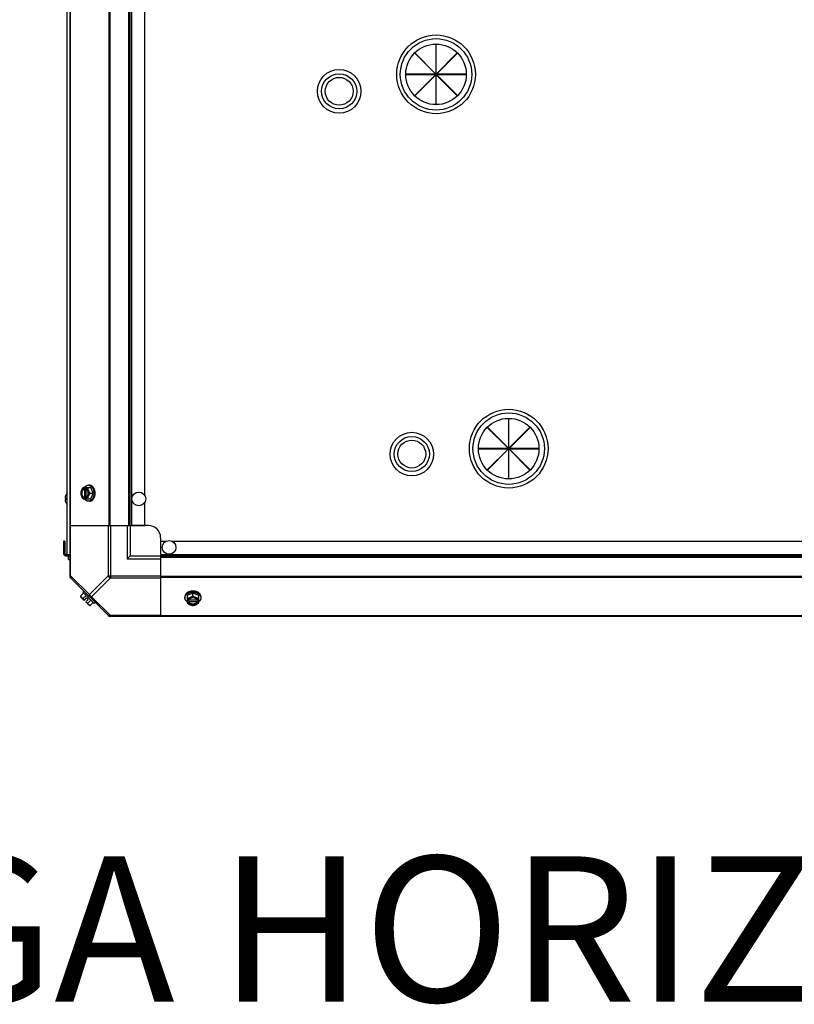
# Model space of a CAD drawing. Units: millimetres. Extents: x -2038 to 21639, y -5209 to 2002.
# Drawn here: x 19271 to 19911, y -1227 to -414 of the extents above; entities that cross this region are included whole.
import ezdxf
from ezdxf.enums import TextEntityAlignment as Align

# ---------------------------------------------------------------- set-up
doc = ezdxf.new("R2010")
doc.units = ezdxf.units.MM
doc.header["$LTSCALE"] = 50
for name, color, linetype in [('3_ALL_AXES', 7, 'Continuous'), ('7_ALL_ROUNDS', 7, 'Continuous'), ('9_ALL_CHAMFERS', 7, 'Continuous')]:
    doc.layers.add(name, color=color, linetype=linetype)
doc.styles.add('Arial', font='arial.ttf')

# ---------------------------------------------------------------- blocks, each defined once
blk = doc.blocks.new('BLOCO_TDXP50_2')
at = {"linetype": 'Continuous'}
for p, q in [((19310.48, -855.55), (19310.48, -290.55)), ((19615.27, -434.22), (19615.05, -434.22)), ((19615.05, -434.22), (19615.05, -458.78)), ((19615.27, -458.78), (19615.27, -434.22)), ((19597.52, -441.57), (19597.67, -441.41)), ((19614.89, -458.94), (19597.52, -441.57)), ((19597.67, -441.41), (19615.05, -458.78)), ((19615.27, -458.78), (19632.64, -441.41)), ((19632.8, -441.57), (19615.43, -458.94)), ((19632.64, -441.41), (19632.8, -441.57)), ((19614.89, -458.94), (19590.32, -458.94)), ((19590.32, -458.94), (19590.32, -459.16)), ((19590.32, -459.16), (19614.89, -459.16)), ((19597.52, -476.54), (19614.89, -459.16)), ((19615.05, -459.32), (19597.67, -476.69)), ((19615.05, -459.32), (19615.05, -483.89)), ((19632.64, -476.69), (19615.27, -459.32)), ((19615.27, -483.89), (19615.27, -459.32)), ((19639.99, -458.94), (19615.43, -458.94)), ((19615.43, -459.16), (19639.99, -459.16)), ((19615.43, -459.16), (19632.8, -476.54)), ((19639.99, -459.16), (19639.99, -458.94)), ((19597.67, -476.69), (19597.52, -476.54)), ((19632.8, -476.54), (19632.64, -476.69)), ((19615.05, -483.89), (19615.27, -483.89)), ((19675.27, -743.22), (19675.05, -743.22)), ((19675.05, -743.22), (19675.05, -767.78)), ((19675.27, -767.78), (19675.27, -743.22)), ((19657.52, -750.57), (19657.67, -750.41)), ((19674.89, -767.94), (19657.52, -750.57)), ((19657.67, -750.41), (19675.05, -767.78)), ((19675.27, -767.78), (19692.64, -750.41)), ((19692.8, -750.57), (19675.43, -767.94)), ((19692.64, -750.41), (19692.8, -750.57)), ((19674.89, -767.94), (19650.32, -767.94)), ((19650.32, -767.94), (19650.32, -768.16)), ((19650.32, -768.16), (19674.89, -768.16)), ((19657.52, -785.54), (19674.89, -768.16)), ((19675.05, -768.32), (19657.67, -785.69)), ((19675.05, -768.32), (19675.05, -792.89)), ((19692.64, -785.69), (19675.27, -768.32)), ((19675.27, -792.89), (19675.27, -768.32)), ((19699.99, -767.94), (19675.43, -767.94)), ((19675.43, -768.16), (19699.99, -768.16)), ((19675.43, -768.16), (19692.8, -785.54)), ((19699.99, -768.16), (19699.99, -767.94)), ((19657.67, -785.69), (19657.52, -785.54)), ((19692.8, -785.54), (19692.64, -785.69)), ((19675.05, -792.89), (19675.27, -792.89)), ((19323.71, -800.09), (19329.97, -800.09)), ((19324.56, -800.19), (19324.56, -801.16)), ((19324.56, -801.16), (19324.84, -801.16)), ((19324.84, -801.16), (19324.84, -808.54)), ((19325.91, -801.16), (19325.91, -800.19)), ((19326.19, -808.4), (19326.19, -801.3)), ((19328.92, -798.25), (19328.02, -798.25)), ((19331.91, -804.85), (19329.97, -800.09)), ((19308.79, -809.02), (19308.79, -809.02)), ((19308.79, -809.02), (19309.35, -809.07)), ((19309.35, -809.07), (19308.79, -809.02)), ((19308.79, -810.09), (19309.35, -810.04)), ((19308.79, -810.09), (19309.35, -810.04)), ((19308.79, -810.09), (19308.79, -810.09)), ((19309.35, -809.03), (19309.35, -810.08)), ((19309.35, -809.03), (19309.37, -809.03)), ((19309.37, -810.08), (19309.35, -810.08)), ((19309.37, -806.53), (19309.37, -806.58)), ((19309.37, -809.03), (19309.37, -809.55)), ((19309.37, -809.55), (19309.37, -810.08)), ((19309.37, -812.53), (19309.37, -812.57)), ((19323.71, -809.62), (19329.97, -809.62)), ((19324.84, -808.54), (19324.56, -808.54)), ((19324.56, -808.54), (19324.56, -809.52)), ((19325.91, -809.52), (19325.91, -808.54)), ((19328.92, -811.46), (19328.02, -811.46)), ((19329.54, -804.85), (19331.91, -804.85)), ((19329.97, -809.62), (19331.91, -804.85)), ((19307.48, -854.55), (19308.48, -854.55)), ((19309.48, -855.55), (19312.66, -855.55)), ((19309.48, -856.55), (19309.48, -855.55)), ((19309.48, -856.55), (19312.66, -856.55)), ((19311.71, -859.55), (19311.71, -856.55)), ((19311.71, -859.55), (19312.66, -859.55)), ((19323.35, -886.52), (19324.25, -885.62)), ((19321.76, -889.67), (19324.13, -887.3)), ((19324.56, -893.3), (19321.87, -890.6)), ((19323.35, -886.52), (19332.69, -895.86)), ((19323.71, -891.61), (19326.08, -889.24)), ((19324.56, -893.3), (19326.56, -891.31)), ((19325.91, -894.65), (19327.9, -892.65)), ((19327.9, -892.65), (19326.56, -891.31)), ((19327.6, -895.5), (19329.97, -893.13)), ((19407.75, -890.29), (19407.75, -891.19)), ((19414.36, -887.3), (19409.59, -889.24)), ((19409.59, -889.24), (19409.59, -895.5)), ((19410.67, -893.3), (19409.69, -893.3)), ((19417.91, -893.02), (19410.81, -893.02)), ((19419.12, -889.24), (19414.36, -887.3)), ((19414.36, -889.67), (19414.36, -887.3)), ((19419.02, -893.3), (19418.05, -893.3)), ((19419.12, -895.5), (19419.12, -889.24)), ((19420.96, -890.29), (19420.96, -891.19)), ((19328.61, -897.34), (19325.91, -894.65)), ((19329.54, -897.45), (19331.91, -895.08)), ((19333.59, -894.96), (19332.69, -895.86)), ((19409.69, -894.65), (19410.67, -894.65)), ((19410.67, -894.37), (19418.05, -894.37)), ((19410.67, -894.65), (19410.67, -894.37)), ((19418.05, -894.37), (19418.05, -894.65)), ((19418.05, -894.65), (19419.02, -894.65))]:
    blk.add_line(p, q, dxfattribs=at)
for centre, radius in [((19615.16, -459.05), 32.5), ((19615.16, -459.05), 29.5), ((19615.16, -459.05), 25), ((19535.16, -473.05), 18), ((19535.16, -473.05), 14.5), ((19535.16, -473.05), 11.5), ((19675.16, -768.05), 32.5), ((19675.16, -768.05), 29.5), ((19675.16, -768.05), 25), ((19595.16, -772.55), 18), ((19595.16, -772.55), 14.5), ((19595.16, -772.55), 11.5), ((19369.66, -809.55), 5.69), ((19394.66, -849.55), 5.69)]:
    blk.add_circle(centre, radius, dxfattribs=at)
for centre, radius, start, end in [((19332.5, -804.08), 8.84, 153.2038, 153.90021), ((19333.84, -804.07), 8.82, 153.2031, 153.90092), ((19311.07, -808.95), 2.31, 175.29021, 176.75489), ((19310.57, -808.92), 1.8, 176.7883, 178.15077), ((19310.03, -810.21), 1.26, 180.03656, 181.88273), ((19310.49, -810.19), 1.72, 181.81937, 183.24139), ((19310.99, -810.17), 2.22, 183.2154, 184.73783), ((19311.78, -809.01), 3.02, 172.44308, 174.40777), ((19311.41, -808.97), 2.65, 174.43177, 175.2967), ((19311.41, -810.13), 2.64, 184.70213, 185.56914), ((19311.73, -810.1), 2.97, 185.57616, 187.57319), ((19315.94, -809.56), 7.22, 156.36399, 172.44697), ((19315.94, -809.54), 7.22, 187.55303, 203.63601), ((19315.94, -809.56), 7.21, 156.01349, 156.36432), ((19315.94, -809.55), 7.21, 203.63568, 203.96953), ((19309.59, -806.63), 0.234, 155.15175, 180), ((19315.93, -809.56), 7.2, 155.56385, 156.01351), ((19315.93, -809.55), 7.2, 203.96952, 204.43615), ((19309.59, -812.48), 0.234, 180, 204.84825), ((19315.9, -809.55), 7.19, 139.11076, 155.15175), ((19315.9, -809.55), 7.19, 204.84825, 220.88924), ((19332.49, -805.64), 8.82, 206.09908, 206.7969), ((19333.85, -805.63), 8.84, 206.09979, 206.7962), ((19309.48, -854.55), 2, 180, 270), ((19309.48, -854.55), 1, 180, 270), ((19330, -889.21), 8.25, 183.18969, 189.73561), ((19330, -889.21), 6.74, 200.90516, 216.8699), ((19413.57, -885.37), 8.82, 243.2031, 243.90092), ((19415.13, -885.36), 8.84, 296.09979, 296.7962), ((19330, -889.21), 6.74, 233.1301, 249.09484), ((19330, -889.21), 8.25, 260.26439, 266.81031), ((19413.58, -886.71), 8.84, 243.2038, 243.90021), ((19415.14, -886.72), 8.82, 296.09908, 296.7969)]:
    blk.add_arc(centre, radius, start, end, dxfattribs=at)
for points, knots in [([(19322.32, -802.47), (19322.28, -802.57), (19322.2, -802.78), (19322.06, -803.18), (19321.92, -803.68), (19321.83, -804.18), (19321.78, -804.57), (19321.77, -804.76), (19321.76, -804.85)], [0, 0, 0, 0, 0.133688, 0.265245, 0.521008, 0.766168, 0.884566, 1, 1, 1, 1]), ([(19322.32, -802.47), (19322.28, -802.56), (19322.21, -802.75), (19322.09, -803.13), (19321.97, -803.62), (19321.89, -804.23), (19321.86, -804.85), (19321.89, -805.47), (19321.97, -806.08), (19322.09, -806.58), (19322.21, -806.96), (19322.28, -807.14), (19322.32, -807.23)], [0, 0, 0, 0, 0.06025, 0.1214, 0.245824, 0.37237, 0.5, 0.62763, 0.754176, 0.878601, 0.93975, 1, 1, 1, 1]), ([(19323.71, -800.09), (19323.56, -800.28), (19323.29, -800.66), (19322.92, -801.25), (19322.65, -801.75), (19322.45, -802.16), (19322.36, -802.37), (19322.32, -802.47)], [0, 0, 0, 0, 0.255342, 0.508254, 0.757001, 0.879345, 1, 1, 1, 1]), ([(19324.56, -800.19), (19324.45, -800.22), (19324.21, -800.31), (19323.88, -800.49), (19323.56, -800.71), (19323.26, -800.99), (19322.98, -801.3), (19322.73, -801.66), (19322.51, -802.05), (19322.38, -802.33), (19322.32, -802.47)], [0, 0, 0, 0, 0.11088, 0.224917, 0.342794, 0.465054, 0.591961, 0.723547, 0.859688, 1, 1, 1, 1]), ([(19324.56, -801.16), (19324.49, -801.19), (19324.35, -801.25), (19324.14, -801.37), (19323.94, -801.51), (19323.75, -801.67), (19323.57, -801.85), (19323.4, -802.06), (19323.25, -802.28), (19323.1, -802.52), (19322.98, -802.78), (19322.82, -803.14), (19322.67, -803.62), (19322.57, -804.23), (19322.53, -804.85), (19322.57, -805.48), (19322.67, -806.08), (19322.85, -806.66), (19323.05, -807.1), (19323.25, -807.43), (19323.4, -807.65), (19323.57, -807.85), (19323.75, -808.04), (19323.94, -808.2), (19324.14, -808.34), (19324.35, -808.45), (19324.49, -808.52), (19324.56, -808.54)], [0, 0, 0, 0, 0.025909, 0.052443, 0.079675, 0.107677, 0.136505, 0.166181, 0.196702, 0.228043, 0.260162, 0.293, 0.360481, 0.429779, 0.500018, 0.570258, 0.639555, 0.707036, 0.771955, 0.803297, 0.833817, 0.863493, 0.892321, 0.920324, 0.947557, 0.974091, 1, 1, 1, 1]), ([(19323.86, -807.86), (19323.78, -807.77), (19323.62, -807.58), (19323.42, -807.26), (19323.27, -806.96), (19323.16, -806.72), (19323.07, -806.46), (19322.97, -806.13), (19322.88, -805.71), (19322.83, -805.28), (19322.82, -804.85), (19322.83, -804.42), (19322.89, -803.99), (19322.97, -803.58), (19323.07, -803.24), (19323.17, -802.99), (19323.27, -802.74), (19323.42, -802.45), (19323.62, -802.13), (19323.78, -801.94), (19323.86, -801.84)], [0, 0, 0, 0, 0.056366, 0.114921, 0.175543, 0.206575, 0.238037, 0.302086, 0.36736, 0.433476, 0.500019, 0.566561, 0.632675, 0.697946, 0.761989, 0.793448, 0.824477, 0.885092, 0.943641, 1, 1, 1, 1]), ([(19323.86, -801.84), (19323.93, -801.77), (19324.08, -801.62), (19324.32, -801.43), (19324.57, -801.28), (19324.75, -801.2), (19324.84, -801.16)], [0, 0, 0, 0, 0.262889, 0.516572, 0.761936, 1, 1, 1, 1]), ([(19324.8, -800.08), (19324.9, -799.94), (19325.12, -799.66), (19325.43, -799.36), (19325.68, -799.14), (19325.94, -798.94), (19326.21, -798.76), (19326.49, -798.61), (19326.7, -798.52), (19326.92, -798.43), (19327.14, -798.37), (19327.35, -798.31), (19327.58, -798.28), (19327.8, -798.25), (19327.95, -798.25), (19328.02, -798.25)], [0, 0, 0, 0, 0.138282, 0.272013, 0.337235, 0.401387, 0.526639, 0.587918, 0.648386, 0.708138, 0.767274, 0.825906, 0.884154, 0.942143, 1, 1, 1, 1]), ([(19328.15, -802.47), (19328.1, -802.33), (19327.97, -802.05), (19327.74, -801.66), (19327.49, -801.3), (19327.21, -800.99), (19326.92, -800.71), (19326.6, -800.49), (19326.26, -800.31), (19326.03, -800.22), (19325.91, -800.19)], [0, 0, 0, 0, 0.140312, 0.276453, 0.408039, 0.534946, 0.657206, 0.775083, 0.88912, 1, 1, 1, 1]), ([(19326.19, -801.29), (19326.17, -801.28), (19326.08, -801.23), (19325.98, -801.19), (19325.91, -801.16)], [0, 0, 0, 0, 0.253, 1, 1, 1, 1]), ([(19326.19, -808.42), (19326.26, -808.38), (19326.38, -808.31), (19326.56, -808.17), (19326.74, -808.02), (19326.9, -807.85), (19327.06, -807.67), (19327.2, -807.46), (19327.34, -807.25), (19327.46, -807.02), (19327.57, -806.77), (19327.66, -806.52), (19327.74, -806.26), (19327.84, -805.89), (19327.91, -805.43), (19327.94, -804.85), (19327.91, -804.28), (19327.84, -803.81), (19327.74, -803.45), (19327.66, -803.19), (19327.57, -802.93), (19327.46, -802.69), (19327.34, -802.46), (19327.2, -802.24), (19327.06, -802.04), (19326.9, -801.85), (19326.74, -801.68), (19326.56, -801.53), (19326.38, -801.4), (19326.26, -801.33), (19326.19, -801.29)], [0, 0, 0, 0, 0.026326, 0.053298, 0.080975, 0.109401, 0.138592, 0.168547, 0.199248, 0.230663, 0.262746, 0.295439, 0.328674, 0.362373, 0.430795, 0.499999, 0.569202, 0.637624, 0.671323, 0.704558, 0.737251, 0.769334, 0.800749, 0.83145, 0.861406, 0.890598, 0.919024, 0.946701, 0.973674, 1, 1, 1, 1]), ([(19328.15, -802.47), (19328.11, -802.37), (19328.03, -802.17), (19327.9, -801.76), (19327.76, -801.26), (19327.66, -800.77), (19327.61, -800.38), (19327.6, -800.19), (19327.6, -800.09)], [0, 0, 0, 0, 0.133688, 0.265245, 0.521008, 0.766168, 0.884566, 1, 1, 1, 1]), ([(19328.02, -798.25), (19328.15, -798.25), (19328.41, -798.26), (19328.73, -798.32), (19328.98, -798.39), (19329.23, -798.47), (19329.48, -798.57), (19329.72, -798.7), (19329.96, -798.84), (19330.25, -799.04), (19330.58, -799.32), (19330.89, -799.64), (19331.19, -799.99), (19331.46, -800.37), (19331.71, -800.79), (19331.93, -801.23), (19332.13, -801.7), (19332.3, -802.19), (19332.44, -802.7), (19332.51, -803.04), (19332.55, -803.22)], [0, 0, 0, 0, 0.053016, 0.10639, 0.133329, 0.160483, 0.215563, 0.243575, 0.271935, 0.329777, 0.389268, 0.450513, 0.513562, 0.578413, 0.645019, 0.713288, 0.783094, 0.854278, 0.926652, 1, 1, 1, 1]), ([(19329.54, -804.85), (19329.4, -804.67), (19329.12, -804.29), (19328.75, -803.7), (19328.48, -803.19), (19328.28, -802.78), (19328.2, -802.57), (19328.15, -802.47)], [0, 0, 0, 0, 0.255342, 0.508254, 0.757001, 0.879345, 1, 1, 1, 1]), ([(19328.15, -807.23), (19328.19, -807.14), (19328.26, -806.96), (19328.38, -806.58), (19328.5, -806.08), (19328.59, -805.47), (19328.61, -804.85), (19328.59, -804.23), (19328.5, -803.62), (19328.38, -803.13), (19328.26, -802.75), (19328.19, -802.56), (19328.15, -802.47)], [0, 0, 0, 0, 0.06025, 0.1214, 0.245824, 0.37237, 0.5, 0.62763, 0.754176, 0.878601, 0.93975, 1, 1, 1, 1]), ([(19333.01, -801.67), (19332.91, -801.42), (19332.75, -801.05), (19332.49, -800.58), (19332.28, -800.26), (19332.05, -799.95), (19331.81, -799.67), (19331.56, -799.4), (19331.3, -799.17), (19331.03, -798.95), (19330.74, -798.77), (19330.45, -798.61), (19330.15, -798.48), (19329.85, -798.38), (19329.54, -798.3), (19329.23, -798.26), (19329.02, -798.25), (19328.92, -798.25)], [0, 0, 0, 0, 0.143754, 0.213655, 0.282117, 0.349089, 0.414545, 0.478485, 0.540936, 0.601953, 0.661627, 0.720074, 0.777442, 0.833908, 0.889673, 0.944958, 1, 1, 1, 1]), ([(19332.55, -803.22), (19332.57, -803.35), (19332.62, -803.69), (19332.68, -804.24), (19332.69, -804.65), (19332.69, -804.85)], [0, 0, 0, 0, 0.248313, 0.623415, 1, 1, 1, 1]), ([(19333.59, -804.85), (19333.59, -804.71), (19333.58, -804.44), (19333.55, -803.96), (19333.48, -803.41), (19333.37, -802.81), (19333.21, -802.23), (19333.08, -801.85), (19333.01, -801.67)], [0, 0, 0, 0, 0.127526, 0.254882, 0.444856, 0.632847, 0.818135, 1, 1, 1, 1]), ([(19308.77, -808.86), (19308.77, -808.86), (19308.77, -808.88), (19308.77, -808.89), (19308.77, -808.9)], [0, 0, 0, 0, 0.260928, 1, 1, 1, 1]), ([(19308.77, -808.9), (19308.77, -808.9), (19308.77, -808.91), (19308.77, -808.93), (19308.77, -808.93)], [0, 0, 0, 0, 0.264331, 1, 1, 1, 1]), ([(19308.77, -808.93), (19308.77, -808.94), (19308.77, -808.95), (19308.77, -808.96), (19308.77, -808.96)], [0, 0, 0, 0, 0.267821, 1, 1, 1, 1]), ([(19308.77, -808.96), (19308.77, -808.97), (19308.77, -808.98), (19308.77, -808.98), (19308.78, -808.99)], [0, 0, 0, 0, 0.281042, 1, 1, 1, 1]), ([(19308.78, -810.12), (19308.78, -810.12), (19308.77, -810.13), (19308.77, -810.14), (19308.77, -810.14)], [0, 0, 0, 0, 0.218873, 1, 1, 1, 1]), ([(19308.77, -810.14), (19308.77, -810.15), (19308.77, -810.15), (19308.77, -810.16), (19308.77, -810.17)], [0, 0, 0, 0, 0.23199, 1, 1, 1, 1]), ([(19308.77, -810.17), (19308.77, -810.17), (19308.77, -810.19), (19308.77, -810.2), (19308.77, -810.21)], [0, 0, 0, 0, 0.235411, 1, 1, 1, 1]), ([(19308.78, -808.99), (19308.78, -808.99), (19308.78, -809), (19308.78, -809), (19308.78, -809)], [0, 0, 0, 0, 0.277652, 1, 1, 1, 1]), ([(19308.78, -809), (19308.78, -809.01), (19308.78, -809.01), (19308.79, -809.02), (19308.79, -809.02)], [0, 0, 0, 0, 0.342569, 1, 1, 1, 1]), ([(19308.79, -810.09), (19308.79, -810.09), (19308.78, -810.09), (19308.78, -810.1), (19308.78, -810.1)], [0, 0, 0, 0, 0.18476, 1, 1, 1, 1]), ([(19308.78, -810.1), (19308.78, -810.1), (19308.78, -810.11), (19308.78, -810.11), (19308.78, -810.12)], [0, 0, 0, 0, 0.222664, 1, 1, 1, 1]), ([(19308.79, -809.02), (19308.82, -809.01), (19308.89, -809.01), (19309.08, -809.02), (19309.23, -809.02), (19309.35, -809.03)], [0, 0, 0, 0, 0.154048, 0.372792, 1, 1, 1, 1]), ([(19309.35, -810.08), (19309.23, -810.08), (19309.08, -810.09), (19308.89, -810.09), (19308.82, -810.09), (19308.79, -810.09)], [0, 0, 0, 0, 0.627208, 0.845952, 1, 1, 1, 1]), ([(19321.76, -804.85), (19321.77, -804.95), (19321.78, -805.14), (19321.83, -805.53), (19321.92, -806.03), (19322.06, -806.53), (19322.2, -806.93), (19322.28, -807.13), (19322.32, -807.23)], [0, 0, 0, 0, 0.115434, 0.233832, 0.478992, 0.734755, 0.866312, 1, 1, 1, 1]), ([(19322.32, -807.23), (19322.36, -807.34), (19322.45, -807.54), (19322.65, -807.95), (19322.92, -808.46), (19323.29, -809.05), (19323.56, -809.43), (19323.71, -809.62)], [0, 0, 0, 0, 0.120655, 0.242999, 0.491746, 0.744658, 1, 1, 1, 1]), ([(19322.32, -807.23), (19322.38, -807.38), (19322.51, -807.66), (19322.73, -808.05), (19322.98, -808.4), (19323.26, -808.72), (19323.56, -808.99), (19323.88, -809.22), (19324.21, -809.4), (19324.45, -809.49), (19324.56, -809.52)], [0, 0, 0, 0, 0.140312, 0.276453, 0.408039, 0.534946, 0.657206, 0.775083, 0.88912, 1, 1, 1, 1]), ([(19324.84, -808.54), (19324.75, -808.51), (19324.57, -808.43), (19324.32, -808.28), (19324.08, -808.09), (19323.93, -807.94), (19323.86, -807.86)], [0, 0, 0, 0, 0.238053, 0.483411, 0.737097, 1, 1, 1, 1]), ([(19328.02, -811.46), (19327.95, -811.46), (19327.8, -811.45), (19327.58, -811.43), (19327.35, -811.39), (19327.14, -811.34), (19326.92, -811.27), (19326.7, -811.19), (19326.49, -811.09), (19326.21, -810.95), (19325.94, -810.77), (19325.68, -810.57), (19325.43, -810.35), (19325.12, -810.04), (19324.9, -809.77), (19324.8, -809.63)], [0, 0, 0, 0, 0.057857, 0.115845, 0.174093, 0.232726, 0.291861, 0.351613, 0.412081, 0.47336, 0.598612, 0.662765, 0.727986, 0.861718, 1, 1, 1, 1]), ([(19325.91, -809.52), (19326.03, -809.49), (19326.26, -809.4), (19326.6, -809.22), (19326.92, -808.99), (19327.21, -808.72), (19327.49, -808.4), (19327.74, -808.05), (19327.97, -807.66), (19328.1, -807.38), (19328.15, -807.23)], [0, 0, 0, 0, 0.11088, 0.224917, 0.342794, 0.465054, 0.591961, 0.723547, 0.859688, 1, 1, 1, 1]), ([(19325.91, -808.54), (19325.93, -808.53), (19326.03, -808.5), (19326.12, -808.45), (19326.19, -808.42)], [0, 0, 0, 0, 0.247251, 1, 1, 1, 1]), ([(19327.6, -809.62), (19327.6, -809.52), (19327.61, -809.33), (19327.66, -808.94), (19327.76, -808.44), (19327.9, -807.94), (19328.03, -807.54), (19328.11, -807.34), (19328.15, -807.23)], [0, 0, 0, 0, 0.115434, 0.233832, 0.478992, 0.734755, 0.866312, 1, 1, 1, 1]), ([(19332.54, -806.52), (19332.51, -806.69), (19332.43, -807.04), (19332.29, -807.54), (19332.12, -808.03), (19331.92, -808.49), (19331.7, -808.93), (19331.45, -809.35), (19331.18, -809.73), (19330.88, -810.08), (19330.57, -810.4), (19330.24, -810.67), (19329.95, -810.87), (19329.71, -811.01), (19329.47, -811.13), (19329.23, -811.24), (19328.98, -811.32), (19328.72, -811.39), (19328.41, -811.44), (19328.15, -811.46), (19328.02, -811.46)], [0, 0, 0, 0, 0.073346, 0.145709, 0.216875, 0.286658, 0.354903, 0.421486, 0.486316, 0.54935, 0.610585, 0.670076, 0.727925, 0.756291, 0.784312, 0.839415, 0.866583, 0.893538, 0.946946, 1, 1, 1, 1]), ([(19328.15, -807.23), (19328.2, -807.13), (19328.28, -806.93), (19328.48, -806.52), (19328.75, -806.01), (19329.12, -805.42), (19329.4, -805.04), (19329.54, -804.85)], [0, 0, 0, 0, 0.120655, 0.242999, 0.491746, 0.744658, 1, 1, 1, 1]), ([(19328.92, -811.46), (19329.02, -811.46), (19329.23, -811.45), (19329.54, -811.4), (19329.85, -811.33), (19330.15, -811.23), (19330.45, -811.1), (19330.74, -810.94), (19331.03, -810.75), (19331.3, -810.54), (19331.56, -810.3), (19331.81, -810.04), (19332.05, -809.76), (19332.28, -809.45), (19332.49, -809.12), (19332.75, -808.66), (19332.91, -808.29), (19333.01, -808.04)], [0, 0, 0, 0, 0.055042, 0.110327, 0.166092, 0.222558, 0.279926, 0.338373, 0.398046, 0.459064, 0.521515, 0.585454, 0.650911, 0.717883, 0.786345, 0.856246, 1, 1, 1, 1]), ([(19332.69, -804.85), (19332.69, -804.99), (19332.68, -805.34), (19332.64, -805.9), (19332.58, -806.32), (19332.54, -806.52)], [0, 0, 0, 0, 0.251192, 0.627064, 1, 1, 1, 1]), ([(19333.01, -808.04), (19333.11, -807.79), (19333.25, -807.35), (19333.41, -806.7), (19333.51, -806.09), (19333.58, -805.47), (19333.59, -805.06), (19333.59, -804.85)], [0, 0, 0, 0, 0.243256, 0.429539, 0.618285, 0.80876, 1, 1, 1, 1]), ([(19414.36, -885.62), (19414.22, -885.62), (19413.94, -885.63), (19413.46, -885.66), (19412.92, -885.73), (19412.32, -885.84), (19411.73, -886), (19411.36, -886.13), (19411.17, -886.2)], [0, 0, 0, 0, 0.127526, 0.254882, 0.444856, 0.632847, 0.818135, 1, 1, 1, 1]), ([(19417.54, -886.2), (19417.29, -886.1), (19416.85, -885.96), (19416.2, -885.8), (19415.59, -885.7), (19414.98, -885.63), (19414.56, -885.62), (19414.36, -885.62)], [0, 0, 0, 0, 0.243256, 0.429539, 0.618285, 0.80876, 1, 1, 1, 1]), ([(19322.32, -891.06), (19322.28, -891.01), (19322.2, -890.93), (19322.09, -890.78), (19322, -890.62), (19321.93, -890.45), (19321.86, -890.27), (19321.81, -890.08), (19321.78, -889.88), (19321.77, -889.74), (19321.76, -889.67)], [0, 0, 0, 0, 0.115866, 0.232747, 0.3515, 0.472957, 0.597915, 0.72708, 0.860982, 1, 1, 1, 1]), ([(19323.71, -891.61), (19323.64, -891.61), (19323.5, -891.6), (19323.3, -891.56), (19323.1, -891.51), (19322.92, -891.45), (19322.75, -891.37), (19322.6, -891.28), (19322.45, -891.18), (19322.36, -891.1), (19322.32, -891.06)], [0, 0, 0, 0, 0.139018, 0.27292, 0.402085, 0.527043, 0.6485, 0.767253, 0.884134, 1, 1, 1, 1]), ([(19411.17, -886.2), (19410.92, -886.3), (19410.55, -886.46), (19410.09, -886.72), (19409.76, -886.93), (19409.45, -887.16), (19409.17, -887.4), (19408.91, -887.65), (19408.67, -887.91), (19408.46, -888.18), (19408.27, -888.47), (19408.11, -888.76), (19407.98, -889.06), (19407.88, -889.36), (19407.81, -889.67), (19407.76, -889.98), (19407.75, -890.19), (19407.75, -890.29)], [0, 0, 0, 0, 0.143754, 0.213655, 0.282117, 0.349089, 0.414545, 0.478485, 0.540936, 0.601953, 0.661627, 0.720074, 0.777442, 0.833908, 0.889673, 0.944958, 1, 1, 1, 1]), ([(19407.75, -891.19), (19407.75, -891.06), (19407.77, -890.8), (19407.82, -890.49), (19407.89, -890.23), (19407.97, -889.98), (19408.07, -889.74), (19408.2, -889.5), (19408.34, -889.26), (19408.54, -888.97), (19408.81, -888.64), (19409.13, -888.33), (19409.48, -888.03), (19409.86, -887.76), (19410.27, -887.51), (19410.71, -887.29), (19411.18, -887.09), (19411.66, -886.92), (19412.17, -886.78), (19412.51, -886.7), (19412.69, -886.67)], [0, 0, 0, 0, 0.053057, 0.106468, 0.133424, 0.160593, 0.215698, 0.24372, 0.272086, 0.329936, 0.389426, 0.450661, 0.513693, 0.578521, 0.645102, 0.713345, 0.783127, 0.854291, 0.926653, 1, 1, 1, 1]), ([(19409.58, -894.41), (19409.44, -894.31), (19409.17, -894.09), (19408.86, -893.78), (19408.64, -893.53), (19408.44, -893.27), (19408.26, -893), (19408.11, -892.72), (19408.02, -892.51), (19407.94, -892.29), (19407.87, -892.07), (19407.82, -891.85), (19407.78, -891.63), (19407.76, -891.41), (19407.75, -891.26), (19407.75, -891.19)], [0, 0, 0, 0, 0.138282, 0.272013, 0.337235, 0.401387, 0.526639, 0.587918, 0.648386, 0.708138, 0.767274, 0.825906, 0.884154, 0.942143, 1, 1, 1, 1]), ([(19411.98, -891.06), (19411.87, -891.1), (19411.67, -891.18), (19411.27, -891.31), (19410.77, -891.45), (19410.27, -891.55), (19409.88, -891.6), (19409.69, -891.61), (19409.59, -891.61)], [0, 0, 0, 0, 0.133688, 0.265245, 0.521008, 0.766168, 0.884566, 1, 1, 1, 1]), ([(19411.98, -891.06), (19411.83, -891.11), (19411.55, -891.24), (19411.16, -891.47), (19410.81, -891.72), (19410.49, -891.99), (19410.22, -892.29), (19409.99, -892.61), (19409.81, -892.95), (19409.72, -893.18), (19409.69, -893.3)], [0, 0, 0, 0, 0.140312, 0.276453, 0.408039, 0.534946, 0.657206, 0.775083, 0.88912, 1, 1, 1, 1]), ([(19410.79, -893.02), (19410.78, -893.04), (19410.73, -893.13), (19410.69, -893.23), (19410.67, -893.3)], [0, 0, 0, 0, 0.253, 1, 1, 1, 1]), ([(19417.92, -893.02), (19417.88, -892.95), (19417.81, -892.83), (19417.68, -892.65), (19417.53, -892.47), (19417.36, -892.31), (19417.17, -892.15), (19416.97, -892.01), (19416.75, -891.87), (19416.52, -891.75), (19416.28, -891.64), (19416.02, -891.55), (19415.76, -891.47), (19415.4, -891.37), (19414.93, -891.3), (19414.36, -891.27), (19413.78, -891.3), (19413.32, -891.37), (19412.95, -891.47), (19412.69, -891.55), (19412.44, -891.64), (19412.19, -891.75), (19411.96, -891.87), (19411.75, -892.01), (19411.54, -892.15), (19411.36, -892.31), (19411.19, -892.47), (19411.04, -892.65), (19410.9, -892.83), (19410.83, -892.95), (19410.79, -893.02)], [0, 0, 0, 0, 0.026326, 0.053298, 0.080975, 0.109401, 0.138592, 0.168547, 0.199248, 0.230663, 0.262746, 0.295439, 0.328674, 0.362373, 0.430795, 0.499999, 0.569202, 0.637624, 0.671323, 0.704558, 0.737251, 0.769334, 0.800749, 0.83145, 0.861406, 0.890598, 0.919024, 0.946701, 0.973674, 1, 1, 1, 1]), ([(19414.36, -889.67), (19414.17, -889.81), (19413.79, -890.09), (19413.2, -890.46), (19412.69, -890.73), (19412.28, -890.93), (19412.08, -891.01), (19411.98, -891.06)], [0, 0, 0, 0, 0.255342, 0.508254, 0.757001, 0.879345, 1, 1, 1, 1]), ([(19416.74, -891.06), (19416.65, -891.02), (19416.46, -890.95), (19416.08, -890.83), (19415.59, -890.71), (19414.98, -890.62), (19414.36, -890.6), (19413.74, -890.62), (19413.13, -890.71), (19412.63, -890.83), (19412.25, -890.95), (19412.07, -891.02), (19411.98, -891.06)], [0, 0, 0, 0, 0.06025, 0.1214, 0.245824, 0.37237, 0.5, 0.62763, 0.754176, 0.878601, 0.93975, 1, 1, 1, 1]), ([(19412.69, -886.67), (19412.82, -886.65), (19413.17, -886.59), (19413.73, -886.53), (19414.15, -886.52), (19414.36, -886.52)], [0, 0, 0, 0, 0.248235, 0.623336, 1, 1, 1, 1]), ([(19414.36, -886.52), (19414.49, -886.52), (19414.84, -886.53), (19415.38, -886.57), (19415.79, -886.63), (19415.99, -886.66)], [0, 0, 0, 0, 0.251135, 0.626974, 1, 1, 1, 1]), ([(19416.74, -891.06), (19416.63, -891.01), (19416.43, -890.93), (19416.02, -890.73), (19415.51, -890.46), (19414.92, -890.09), (19414.54, -889.81), (19414.36, -889.67)], [0, 0, 0, 0, 0.120655, 0.242999, 0.491746, 0.744658, 1, 1, 1, 1]), ([(19415.99, -886.66), (19416.16, -886.7), (19416.51, -886.77), (19417.02, -886.91), (19417.51, -887.08), (19417.97, -887.28), (19418.42, -887.5), (19418.83, -887.75), (19419.22, -888.02), (19419.57, -888.32), (19419.89, -888.63), (19420.17, -888.96), (19420.37, -889.25), (19420.51, -889.49), (19420.64, -889.73), (19420.74, -889.98), (19420.82, -890.23), (19420.89, -890.48), (19420.95, -890.8), (19420.96, -891.06), (19420.96, -891.19)], [0, 0, 0, 0, 0.073348, 0.145721, 0.216906, 0.286713, 0.354983, 0.421591, 0.486443, 0.549493, 0.610738, 0.67023, 0.728071, 0.756431, 0.784443, 0.839521, 0.866675, 0.893613, 0.946985, 1, 1, 1, 1]), ([(19419.12, -891.61), (19419.02, -891.61), (19418.83, -891.6), (19418.44, -891.55), (19417.94, -891.45), (19417.45, -891.31), (19417.04, -891.18), (19416.84, -891.1), (19416.74, -891.06)], [0, 0, 0, 0, 0.115434, 0.233832, 0.478992, 0.734755, 0.866312, 1, 1, 1, 1]), ([(19419.02, -893.3), (19418.99, -893.18), (19418.9, -892.95), (19418.72, -892.61), (19418.5, -892.29), (19418.22, -891.99), (19417.91, -891.72), (19417.55, -891.47), (19417.16, -891.24), (19416.88, -891.11), (19416.74, -891.06)], [0, 0, 0, 0, 0.11088, 0.224917, 0.342794, 0.465054, 0.591961, 0.723547, 0.859688, 1, 1, 1, 1]), ([(19420.96, -890.29), (19420.96, -890.19), (19420.95, -889.98), (19420.91, -889.67), (19420.83, -889.36), (19420.73, -889.06), (19420.6, -888.76), (19420.44, -888.47), (19420.25, -888.18), (19420.04, -887.91), (19419.81, -887.65), (19419.54, -887.4), (19419.26, -887.16), (19418.95, -886.93), (19418.63, -886.72), (19418.16, -886.46), (19417.79, -886.3), (19417.54, -886.2)], [0, 0, 0, 0, 0.055042, 0.110327, 0.166092, 0.222558, 0.279926, 0.338373, 0.398046, 0.459064, 0.521515, 0.585454, 0.650911, 0.717883, 0.786345, 0.856246, 1, 1, 1, 1]), ([(19418.05, -893.3), (19418.04, -893.27), (19418, -893.18), (19417.96, -893.09), (19417.92, -893.02)], [0, 0, 0, 0, 0.247251, 1, 1, 1, 1]), ([(19420.96, -891.19), (19420.96, -891.26), (19420.96, -891.41), (19420.93, -891.63), (19420.9, -891.85), (19420.84, -892.07), (19420.78, -892.29), (19420.69, -892.51), (19420.6, -892.72), (19420.45, -893), (19420.27, -893.27), (19420.07, -893.53), (19419.85, -893.78), (19419.55, -894.09), (19419.27, -894.31), (19419.13, -894.41)], [0, 0, 0, 0, 0.057857, 0.115845, 0.174093, 0.232726, 0.291861, 0.351613, 0.412081, 0.47336, 0.598612, 0.662765, 0.727986, 0.861718, 1, 1, 1, 1]), ([(19328.15, -896.89), (19328.11, -896.85), (19328.03, -896.76), (19327.93, -896.61), (19327.84, -896.46), (19327.76, -896.29), (19327.7, -896.11), (19327.65, -895.91), (19327.61, -895.71), (19327.6, -895.57), (19327.6, -895.5)], [0, 0, 0, 0, 0.115866, 0.232747, 0.3515, 0.472957, 0.597915, 0.72708, 0.860982, 1, 1, 1, 1]), ([(19329.54, -897.45), (19329.47, -897.44), (19329.33, -897.43), (19329.13, -897.4), (19328.94, -897.35), (19328.76, -897.28), (19328.59, -897.21), (19328.43, -897.12), (19328.28, -897.01), (19328.2, -896.93), (19328.15, -896.89)], [0, 0, 0, 0, 0.139018, 0.27292, 0.402085, 0.527043, 0.6485, 0.767253, 0.884134, 1, 1, 1, 1]), ([(19409.59, -895.5), (19409.78, -895.65), (19410.16, -895.92), (19410.75, -896.29), (19411.26, -896.56), (19411.67, -896.76), (19411.87, -896.85), (19411.98, -896.89)], [0, 0, 0, 0, 0.255342, 0.508254, 0.757001, 0.879345, 1, 1, 1, 1]), ([(19409.69, -894.65), (19409.72, -894.76), (19409.81, -895), (19409.99, -895.33), (19410.22, -895.65), (19410.49, -895.95), (19410.81, -896.23), (19411.16, -896.48), (19411.55, -896.7), (19411.83, -896.83), (19411.98, -896.89)], [0, 0, 0, 0, 0.11088, 0.224917, 0.342794, 0.465054, 0.591961, 0.723547, 0.859688, 1, 1, 1, 1]), ([(19411.35, -895.35), (19411.27, -895.28), (19411.12, -895.13), (19410.93, -894.89), (19410.78, -894.64), (19410.7, -894.46), (19410.67, -894.37)], [0, 0, 0, 0, 0.262889, 0.516572, 0.761936, 1, 1, 1, 1]), ([(19410.67, -894.65), (19410.69, -894.72), (19410.76, -894.86), (19410.87, -895.07), (19411.01, -895.27), (19411.17, -895.46), (19411.36, -895.64), (19411.56, -895.81), (19411.78, -895.96), (19412.02, -896.11), (19412.28, -896.23), (19412.64, -896.39), (19413.13, -896.53), (19413.73, -896.64), (19414.36, -896.68), (19414.98, -896.64), (19415.59, -896.53), (19416.16, -896.36), (19416.61, -896.16), (19416.93, -895.96), (19417.15, -895.81), (19417.36, -895.64), (19417.54, -895.46), (19417.7, -895.27), (19417.84, -895.07), (19417.96, -894.86), (19418.02, -894.72), (19418.05, -894.65)], [0, 0, 0, 0, 0.025909, 0.052443, 0.079675, 0.107677, 0.136505, 0.166181, 0.196702, 0.228043, 0.260162, 0.293, 0.360481, 0.429779, 0.500018, 0.570258, 0.639555, 0.707036, 0.771955, 0.803297, 0.833817, 0.863493, 0.892321, 0.920324, 0.947557, 0.974091, 1, 1, 1, 1]), ([(19417.36, -895.35), (19417.27, -895.43), (19417.08, -895.59), (19416.76, -895.79), (19416.47, -895.94), (19416.22, -896.04), (19415.96, -896.14), (19415.63, -896.24), (19415.21, -896.32), (19414.79, -896.38), (19414.36, -896.39), (19413.92, -896.38), (19413.5, -896.32), (19413.08, -896.24), (19412.75, -896.14), (19412.49, -896.04), (19412.24, -895.94), (19411.95, -895.79), (19411.63, -895.59), (19411.44, -895.43), (19411.35, -895.35)], [0, 0, 0, 0, 0.056366, 0.114921, 0.175543, 0.206575, 0.238037, 0.302086, 0.36736, 0.433476, 0.500019, 0.566561, 0.632675, 0.697946, 0.761989, 0.793448, 0.824477, 0.885092, 0.943641, 1, 1, 1, 1]), ([(19411.98, -896.89), (19412.08, -896.93), (19412.28, -897.01), (19412.68, -897.15), (19413.18, -897.29), (19413.68, -897.38), (19414.07, -897.43), (19414.26, -897.44), (19414.36, -897.45)], [0, 0, 0, 0, 0.133688, 0.265245, 0.521008, 0.766168, 0.884566, 1, 1, 1, 1]), ([(19411.98, -896.89), (19412.07, -896.93), (19412.25, -897), (19412.63, -897.12), (19413.13, -897.24), (19413.74, -897.32), (19414.36, -897.35), (19414.98, -897.32), (19415.59, -897.24), (19416.08, -897.12), (19416.46, -897), (19416.65, -896.93), (19416.74, -896.89)], [0, 0, 0, 0, 0.06025, 0.1214, 0.245824, 0.37237, 0.5, 0.62763, 0.754176, 0.878601, 0.93975, 1, 1, 1, 1]), ([(19414.36, -897.45), (19414.45, -897.44), (19414.64, -897.43), (19415.03, -897.38), (19415.53, -897.29), (19416.03, -897.15), (19416.43, -897.01), (19416.64, -896.93), (19416.74, -896.89)], [0, 0, 0, 0, 0.115434, 0.233832, 0.478992, 0.734755, 0.866312, 1, 1, 1, 1]), ([(19416.74, -896.89), (19416.88, -896.83), (19417.16, -896.7), (19417.55, -896.48), (19417.91, -896.23), (19418.22, -895.95), (19418.5, -895.65), (19418.72, -895.33), (19418.9, -895), (19418.99, -894.76), (19419.02, -894.65)], [0, 0, 0, 0, 0.140312, 0.276453, 0.408039, 0.534946, 0.657206, 0.775083, 0.88912, 1, 1, 1, 1]), ([(19416.74, -896.89), (19416.84, -896.85), (19417.05, -896.76), (19417.46, -896.56), (19417.96, -896.29), (19418.55, -895.92), (19418.93, -895.65), (19419.12, -895.5)], [0, 0, 0, 0, 0.120655, 0.242999, 0.491746, 0.744658, 1, 1, 1, 1]), ([(19418.05, -894.37), (19418.01, -894.46), (19417.93, -894.64), (19417.78, -894.89), (19417.59, -895.13), (19417.44, -895.28), (19417.36, -895.35)], [0, 0, 0, 0, 0.238053, 0.483411, 0.737097, 1, 1, 1, 1])]:
    blk.add_open_spline(points, degree=3, knots=knots, dxfattribs=at)
at = {"layer": '3_ALL_AXES', "linetype": 'Continuous'}
for p, q in [((19361.48, -831.55), (19361.48, 268.45)), ((19362.66, -831.55), (19362.66, 268.45)), ((19363.84, -831.55), (19363.84, 268.45)), ((19374.66, -806.87), (19374.66, 221.76)), ((19374.66, -831.55), (19374.66, -812.24)), ((19361.48, -831.55), (19374.66, -831.55)), ((19387.66, -844.55), (19391.95, -844.55)), ((19387.66, -844.55), (19387.66, -857.73)), ((19397.37, -844.55), (20487.66, -844.55)), ((19387.66, -855.37), (20487.66, -855.37)), ((19387.66, -856.55), (20487.66, -856.55)), ((19387.66, -857.73), (20487.66, -857.73))]:
    blk.add_line(p, q, dxfattribs=at)
at = {"layer": '7_ALL_ROUNDS', "linetype": 'Continuous'}
for p, q in [((19312.66, 310.43), (19312.66, -873.54)), ((19313, 268.45), (19313, -831.55)), ((19344.84, 268.45), (19344.84, -831.55)), ((19345.67, 268.45), (19345.67, -831.55)), ((19312.66, -831.55), (19361.48, -831.55)), ((19313.39, -872.99), (19313.39, -831.55)), ((19344.45, -831.55), (19344.45, -872.99)), ((19346.22, -831.55), (19346.22, -874.76)), ((19360.16, -831.55), (19360.16, -859.05)), ((19362.66, -831.55), (19362.66, -856.55)), ((19377.66, -831.55), (19363.34, -831.55)), ((19387.66, -841.55), (19387.66, -855.87)), ((19362.66, -856.55), (19360.16, -859.05)), ((19360.16, -859.05), (19387.66, -859.05)), ((19362.66, -856.55), (19387.66, -856.55)), ((19387.66, -857.73), (19387.66, -906.55)), ((19313.39, -872.99), (19312.66, -872.99)), ((19313, -874.37), (19344.84, -906.21)), ((19313.39, -872.99), (19328.92, -888.52)), ((19344.45, -872.99), (19328.92, -888.52)), ((19346.22, -874.76), (19330.69, -890.29)), ((19344.45, -872.99), (19387.66, -872.99)), ((19346.22, -874.76), (19387.66, -874.76)), ((20487.66, -873.54), (19387.66, -873.54)), ((20487.66, -874.37), (19387.66, -874.37)), ((19330.69, -890.29), (19346.22, -905.82)), ((20529.64, -906.55), (19345.67, -906.55)), ((19387.66, -905.82), (19346.22, -905.82)), ((19346.22, -906.55), (19346.22, -905.82)), ((20487.66, -906.21), (19387.66, -906.21))]:
    blk.add_line(p, q, dxfattribs=at)
for centre, radius, start, end in [((19377.66, -841.55), 10, 0, 90), ((19315.16, -872.99), 2.5, 180, 225), ((19313.84, -873.54), 1.18, 180, 225), ((19346.22, -904.05), 2.5, 225, 270), ((19345.67, -905.37), 1.18, 225, 270)]:
    blk.add_arc(centre, radius, start, end, dxfattribs=at)
for points, knots in [([(19313.39, -874.76), (19313.3, -874.67), (19313.15, -874.43), (19313.09, -873.99), (19313.17, -873.49), (19313.3, -873.16), (19313.39, -872.99)], [0, 0, 0, 0, 0.204342, 0.432831, 0.697989, 1, 1, 1, 1]), ([(19328.92, -888.52), (19328.83, -888.69), (19328.7, -889.02), (19328.62, -889.52), (19328.68, -889.96), (19328.83, -890.2), (19328.92, -890.29)], [0, 0, 0, 0, 0.302012, 0.567173, 0.79566, 1, 1, 1, 1]), ([(19330.69, -890.29), (19330.31, -890.1), (19329.62, -889.59), (19329.11, -888.9), (19328.92, -888.52)], [0, 0, 0, 0, 0.499996, 1, 1, 1, 1]), ([(19328.92, -890.29), (19329.01, -890.38), (19329.25, -890.53), (19329.69, -890.59), (19330.19, -890.51), (19330.52, -890.37), (19330.69, -890.29)], [0, 0, 0, 0, 0.204342, 0.432831, 0.697989, 1, 1, 1, 1]), ([(19346.22, -905.82), (19346.05, -905.91), (19345.72, -906.04), (19345.22, -906.12), (19344.78, -906.06), (19344.54, -905.91), (19344.45, -905.82)], [0, 0, 0, 0, 0.302012, 0.56717, 0.795658, 1, 1, 1, 1])]:
    blk.add_open_spline(points, degree=3, knots=knots, dxfattribs=at)
blk.add_open_spline([(19344.45, -872.99), (19344.64, -873.37), (19345.15, -874.06), (19345.84, -874.57), (19346.22, -874.76)], degree=3, dxfattribs=at)
at = {"layer": '9_ALL_CHAMFERS', "linetype": 'Continuous'}
for p, q in [((19308.48, -844.55), (19307.48, -844.55)), ((19307.48, -844.55), (19307.48, -854.55)), ((19308.48, -844.55), (19308.48, -854.55)), ((19308.48, -847.55), (19307.48, -847.55))]:
    blk.add_line(p, q, dxfattribs=at)
at = {"style": 'Arial'}
blk.add_text('DESCARGA HORIZONTAL TRASEIRA', height=120, dxfattribs=at).set_placement((19904.88, -1180.2), align=Align.MIDDLE)

msp = doc.modelspace()

# ---------------------------------------------------------------- block references
msp.add_blockref('BLOCO_TDXP50_2', (0, 0))

doc.saveas('drawing.dxf')
